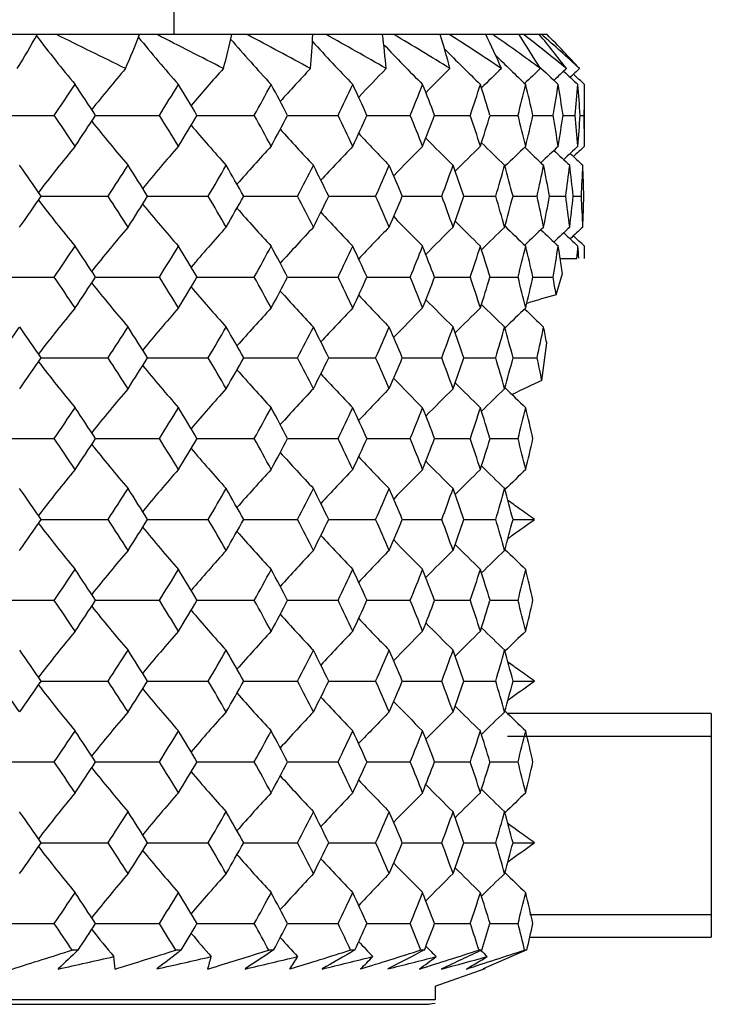
# Model space of a CAD drawing. Units: millimetres. Extents: x 0 to 282, y 0 to 405.
# Drawn here: x 240 to 248, y 137 to 148 of the extents above; entities that cross this region are included whole.
import ezdxf

# ---------------------------------------------------------------- set-up
doc = ezdxf.new("R2010")
doc.units = ezdxf.units.MM
for name, color, linetype in [('5087740A_SH1_KNO', 7, 'Continuous'), ('5201900_SH1_ROSE', 7, 'Continuous'), ('9902017_SH1_SCRE', 7, 'Continuous'), ('Default', 7, 'Continuous')]:
    doc.layers.add(name, color=color, linetype=linetype)

# ---------------------------------------------------------------- blocks, each defined once
blk = doc.blocks.new('SE2')
at = {"layer": '5087740A_SH1_KNO', "color": 7, "linetype": 'Continuous'}
for p, q in [((240.309, 147.561), (239.331, 147.561)), ((240.516, 147.561), (240.309, 147.561)), ((241.407, 147.561), (240.516, 147.561)), ((241.595, 147.561), (241.407, 147.561)), ((242.395, 147.561), (241.595, 147.561)), ((242.561, 147.561), (242.395, 147.561)), ((243.265, 147.561), (242.561, 147.561)), ((243.41, 147.561), (243.265, 147.561)), ((244.013, 147.561), (243.41, 147.561)), ((244.135, 147.561), (244.013, 147.561)), ((244.633, 147.561), (244.135, 147.561)), ((244.732, 147.561), (244.633, 147.561)), ((245.123, 147.561), (244.732, 147.561)), ((245.197, 147.561), (245.123, 147.561)), ((245.478, 147.561), (245.197, 147.561)), ((245.528, 147.561), (245.478, 147.561)), ((245.697, 147.561), (245.528, 147.561)), ((245.722, 147.561), (245.697, 147.561)), ((245.779, 147.561), (245.722, 147.561)), ((246.179, 146.364), (246.179, 147.026)), ((239.741, 146.695), (240.493, 146.695)), ((240.937, 146.695), (241.622, 146.695)), ((242.024, 146.695), (242.639, 146.695)), ((242.996, 146.695), (243.537, 146.695)), ((243.847, 146.695), (244.311, 146.695)), ((244.572, 146.695), (244.955, 146.695)), ((245.167, 146.695), (245.467, 146.695)), ((245.627, 146.695), (245.843, 146.695)), ((245.95, 146.695), (246.08, 146.695)), ((246.133, 146.695), (246.177, 146.695)), ((240.352, 145.828), (241.071, 145.828)), ((241.494, 145.828), (242.145, 145.828)), ((242.525, 145.828), (243.103, 145.828)), ((243.437, 145.828), (243.94, 145.828)), ((244.226, 145.828), (244.649, 145.828)), ((244.886, 145.828), (245.228, 145.828)), ((245.414, 145.828), (245.672, 145.828)), ((245.806, 145.828), (245.979, 145.828)), ((246.059, 145.828), (246.146, 145.828)), ((246.179, 145.161), (246.179, 145.292)), ((245.919, 145.161), (246.098, 145.161)), ((246.179, 145.161), (246.179, 145.161)), ((245.875, 144.771), (245.944, 144.999)), ((239.741, 144.96), (240.493, 144.96)), ((240.937, 144.96), (241.622, 144.96)), ((242.024, 144.96), (242.639, 144.96)), ((242.996, 144.96), (243.537, 144.96)), ((243.847, 144.96), (244.311, 144.96)), ((244.572, 144.96), (244.955, 144.96)), ((245.167, 144.96), (245.467, 144.96)), ((245.627, 144.96), (245.843, 144.96)), ((245.723, 143.852), (245.775, 144.257)), ((240.352, 144.094), (241.071, 144.094)), ((241.494, 144.094), (242.145, 144.094)), ((242.525, 144.094), (243.103, 144.094)), ((243.437, 144.094), (243.94, 144.094)), ((244.226, 144.094), (244.649, 144.094)), ((244.886, 144.094), (245.228, 144.094)), ((245.414, 144.094), (245.672, 144.094)), ((239.741, 143.228), (240.493, 143.228)), ((240.937, 143.228), (241.622, 143.228)), ((242.024, 143.228), (242.639, 143.228)), ((242.996, 143.228), (243.537, 143.228)), ((243.847, 143.228), (244.311, 143.228)), ((244.572, 143.228), (244.955, 143.228)), ((245.167, 143.228), (245.467, 143.228)), ((240.352, 142.361), (241.071, 142.361)), ((241.494, 142.361), (242.145, 142.361)), ((242.525, 142.361), (243.103, 142.361)), ((243.437, 142.361), (243.94, 142.361)), ((244.226, 142.361), (244.649, 142.361)), ((244.886, 142.361), (245.228, 142.361)), ((245.414, 142.361), (245.644, 142.361)), ((239.741, 141.494), (240.493, 141.494)), ((240.937, 141.494), (241.622, 141.494)), ((242.024, 141.494), (242.639, 141.494)), ((242.996, 141.494), (243.537, 141.494)), ((243.847, 141.494), (244.311, 141.494)), ((244.572, 141.494), (244.955, 141.494)), ((245.167, 141.494), (245.467, 141.494)), ((240.352, 140.628), (241.071, 140.628)), ((241.494, 140.628), (242.145, 140.628)), ((242.525, 140.628), (243.103, 140.628)), ((243.437, 140.628), (243.94, 140.628)), ((244.226, 140.628), (244.649, 140.628)), ((244.886, 140.628), (245.228, 140.628)), ((245.414, 140.628), (245.644, 140.628)), ((239.741, 139.762), (240.493, 139.762)), ((240.937, 139.762), (241.622, 139.762)), ((242.024, 139.762), (242.639, 139.762)), ((242.996, 139.762), (243.537, 139.762)), ((243.847, 139.762), (244.311, 139.762)), ((244.572, 139.762), (244.955, 139.762)), ((245.167, 139.762), (245.467, 139.762)), ((240.352, 138.894), (241.071, 138.894)), ((241.494, 138.894), (242.145, 138.894)), ((242.525, 138.894), (243.103, 138.894)), ((243.437, 138.894), (243.94, 138.894)), ((244.226, 138.894), (244.649, 138.894)), ((244.886, 138.894), (245.228, 138.894)), ((245.414, 138.894), (245.644, 138.894)), ((239.741, 138.027), (240.493, 138.027)), ((240.937, 138.027), (241.622, 138.027)), ((242.024, 138.027), (242.639, 138.027)), ((242.996, 138.027), (243.537, 138.027)), ((243.847, 138.027), (244.311, 138.027)), ((244.572, 138.027), (244.955, 138.027)), ((245.167, 138.027), (245.467, 138.027)), ((240.685, 137.744), (240.748, 137.744)), ((241.796, 137.744), (241.854, 137.744)), ((242.794, 137.744), (242.845, 137.744)), ((243.672, 137.744), (243.717, 137.744)), ((244.425, 137.744), (244.463, 137.744)), ((245.048, 137.744), (245.079, 137.744)), ((245.561, 137.744), (245.091, 137.54)), ((245.538, 137.744), (245.561, 137.744)), ((244.579, 137.356), (245.113, 137.546)), ((245.091, 137.54), (245.113, 137.546)), ((245.113, 137.546), (245.11, 137.548)), ((244.579, 137.356), (244.579, 137.209)), ((244.579, 137.209), (202.047, 137.209)), ((202.321, 137.161), (244.438, 137.161))]:
    blk.add_line(p, q, dxfattribs=at)
for centre, radius, start, end in [((231.907, 152.236), 9.615, 328.3923, 330.9054), ((255.788, 159.46), 19.538, 217.5656, 219.522), ((192.795, 49.496), 109.06, 63.61802, 64.05156), ((234.353, 150.274), 7.558, 335.9787, 338.9656), ((256.702, 160.084), 19.795, 219.354, 221.275), ((201.074, 67.37), 89.847, 62.68219, 63.19224), ((236.236, 148.856), 6.294, 344.721, 348.1294), ((208.043, 82.293), 73.834, 61.5286, 62.12671), ((237.584, 147.757), 5.684, 354.3486, 358.0255), ((213.988, 94.868), 60.351, 60.12171, 60.82269), ((238.42, 146.77), 5.648, 4.3398, 8.0536), ((219.095, 105.492), 48.958, 58.4155, 59.2383), ((238.757, 145.701), 6.163, 14.0502, 17.5667), ((223.484, 114.44), 39.351, 56.3509, 57.3195), ((238.605, 144.37), 7.257, 22.9312, 26.089), ((227.24, 121.918), 31.306, 53.852, 54.9968), ((237.967, 142.606), 8.998, 30.6771, 33.4109), ((230.416, 128.092), 24.646, 50.8222, 52.1812), ((236.844, 140.252), 11.48, 37.2234, 39.5403), ((233.052, 133.108), 19.22, 47.1413, 48.7609), ((235.231, 137.158), 14.815, 42.6591, 44.6036), ((257.576, 160.678), 20.103, 220.9097, 222.772), ((258.382, 161.225), 20.429, 222.2547, 224.0316), ((259.095, 161.714), 20.746, 223.414, 225.0699), ((259.7, 162.131), 21.033, 224.4213, 225.9007), ((260.183, 162.466), 21.273, 225.3223, 226.5354), ((260.535, 162.712), 21.454, 226.2117, 226.9826), ((255.685, 134.955), 18.922, 139.686, 141.4075), ((256.585, 134.37), 19.194, 138.0643, 139.6354), ((257.428, 133.822), 19.498, 136.6888, 138.0959), ((258.19, 133.325), 19.807, 135.5419, 136.7734), ((258.85, 132.89), 20.097, 134.609, 135.6518), ((259.393, 132.529), 20.35, 133.8774, 134.7172), ((259.81, 132.249), 20.552, 133.3373, 133.9841), ((260.093, 132.059), 20.692, 132.9813, 133.4919), ((260.748, 162.862), 21.566, 226.6911, 227.2485), ((260.235, 131.963), 20.764, 132.8045, 133.1819), ((256.081, 158.749), 19.428, 218.5861, 220.3931), ((256.979, 159.35), 19.708, 220.3538, 222.0155), ((257.822, 159.914), 20.022, 221.8887, 223.3914), ((258.584, 160.426), 20.341, 223.207, 224.5384), ((255.431, 134.239), 19.066, 140.5114, 142.4096), ((256.347, 133.632), 19.313, 138.7586, 140.5173), ((257.222, 133.056), 19.61, 137.2617, 138.8659), ((258.028, 132.523), 19.925, 136.0022, 137.4394), ((258.741, 132.049), 20.232, 134.9639, 136.2217), ((259.244, 160.873), 20.64, 224.3236, 225.4715), ((259.345, 131.643), 20.51, 134.133, 135.1976), ((259.789, 161.245), 20.901, 225.2528, 226.203), ((259.828, 131.317), 20.743, 133.4983, 134.3547), ((260.179, 131.078), 20.918, 133.0511, 133.7555), ((260.392, 130.932), 21.027, 132.7852, 133.3569), ((260.207, 161.532), 21.109, 225.9808, 226.7431), ((260.489, 161.728), 21.253, 226.4695, 227.0991), ((260.632, 161.827), 21.327, 226.7761, 227.2758), ((255.431, 157.416), 19.066, 217.5903, 219.4886), ((256.347, 158.023), 19.313, 219.4825, 221.2414), ((257.222, 158.6), 19.61, 221.1338, 222.7383), ((258.028, 159.132), 19.925, 222.5607, 223.9978), ((258.741, 159.607), 20.232, 223.7786, 225.0361), ((259.345, 160.013), 20.51, 224.8026, 225.867), ((256.081, 132.907), 19.428, 139.6069, 141.4138), ((256.979, 132.305), 19.708, 137.9845, 139.646), ((257.822, 131.741), 20.022, 136.6086, 138.1111), ((258.584, 131.23), 20.341, 135.4616, 136.7933), ((259.244, 130.782), 20.64, 134.5285, 135.6766), ((259.789, 130.41), 20.901, 133.797, 134.7473), ((259.828, 160.339), 20.743, 225.6474, 226.5017), ((260.207, 130.123), 21.109, 133.2569, 134.0192), ((260.179, 160.578), 20.918, 226.2445, 226.9489), ((260.524, 129.891), 21.304, 132.9021, 133.5302), ((260.392, 160.723), 21.027, 226.6431, 227.2148), ((260.671, 129.787), 21.385, 132.7255, 133.2239), ((255.68, 156.697), 18.917, 218.5922, 220.4469), ((256.583, 157.284), 19.192, 220.3644, 222.0697), ((257.429, 157.834), 19.499, 221.9039, 223.446), ((258.192, 158.333), 19.81, 223.2269, 224.5931), ((258.854, 158.77), 20.102, 224.3484, 225.5261), ((248.92, 133.855), 11.333, 105.5843, 107.2407), ((255.788, 132.196), 19.538, 140.478, 142.328), ((256.702, 131.571), 19.795, 138.725, 140.4388), ((257.576, 130.978), 20.103, 137.228, 138.7911), ((258.382, 130.43), 20.429, 135.9684, 137.3687), ((259.095, 129.942), 20.746, 134.9301, 136.1556), ((259.7, 129.525), 21.033, 134.0993, 135.1365), ((259.399, 159.132), 20.357, 225.2828, 226.2577), ((260.183, 129.189), 21.273, 133.4646, 134.299), ((259.817, 159.412), 20.561, 226.0156, 226.7977), ((255.788, 155.993), 19.538, 217.6719, 219.522), ((256.702, 156.618), 19.795, 219.561, 221.275), ((257.576, 157.211), 20.103, 221.2086, 222.772), ((258.382, 157.758), 20.429, 222.6314, 224.0316), ((259.095, 158.247), 20.746, 223.8447, 225.0699), ((249.568, 135.282), 9.393, 114.1596, 116.3258), ((255.68, 131.492), 18.917, 139.5531, 141.4077), ((256.583, 130.905), 19.192, 137.9303, 139.6354), ((257.429, 130.355), 19.499, 136.554, 138.0959), ((258.192, 129.856), 19.81, 135.4069, 136.7734), ((258.854, 129.419), 20.102, 134.4739, 135.6518), ((259.7, 158.664), 21.033, 224.8637, 225.9007), ((259.399, 129.057), 20.357, 133.7423, 134.7173), ((260.183, 159), 21.273, 225.701, 226.5354), ((256.081, 155.282), 19.428, 218.5861, 220.3931), ((256.979, 155.884), 19.708, 220.3538, 222.0155), ((257.822, 156.448), 20.022, 221.8887, 223.3914), ((258.584, 156.959), 20.341, 223.207, 224.5384), ((259.244, 157.407), 20.64, 224.3236, 225.4715), ((255.431, 130.773), 19.066, 140.5114, 142.4096), ((256.347, 130.166), 19.313, 138.7586, 140.5173), ((257.222, 129.589), 19.61, 137.2617, 138.8659), ((258.028, 129.057), 19.925, 136.0022, 137.4394), ((258.741, 128.582), 20.232, 134.9639, 136.2217), ((259.345, 128.176), 20.51, 134.133, 135.1976), ((259.789, 157.779), 20.901, 225.2528, 226.203), ((259.828, 127.85), 20.743, 133.4983, 134.3547), ((255.431, 153.95), 19.066, 217.5903, 219.4886), ((256.347, 154.557), 19.313, 219.4825, 221.2414), ((257.222, 155.133), 19.61, 221.1338, 222.7383), ((258.028, 155.666), 19.925, 222.5607, 223.9978), ((258.741, 156.14), 20.232, 223.7786, 225.0361), ((259.345, 156.546), 20.51, 224.8026, 225.867), ((259.828, 156.872), 20.743, 225.6454, 226.5017), ((256.081, 129.44), 19.428, 139.6069, 141.4138), ((256.979, 128.838), 19.708, 137.9845, 139.646), ((257.822, 128.275), 20.022, 136.6086, 138.1111), ((258.584, 127.763), 20.341, 135.4616, 136.7933), ((259.244, 127.316), 20.64, 134.5285, 135.6766), ((259.789, 126.944), 20.901, 133.797, 134.7473), ((255.68, 153.23), 18.917, 218.5922, 220.4469), ((256.583, 153.817), 19.192, 220.3644, 222.0697), ((257.429, 154.367), 19.499, 221.9039, 223.446), ((258.192, 154.867), 19.81, 223.2269, 224.5931), ((258.854, 155.303), 20.102, 224.3484, 225.5261), ((259.399, 155.666), 20.357, 225.2828, 226.2577), ((255.788, 128.729), 19.538, 140.478, 142.328), ((256.702, 128.105), 19.795, 138.725, 140.4388), ((257.576, 127.511), 20.103, 137.228, 138.7911), ((258.382, 126.964), 20.429, 135.9684, 137.3687), ((259.095, 126.475), 20.746, 134.9301, 136.1556), ((259.7, 126.058), 21.033, 134.0993, 135.1365), ((260.183, 125.723), 21.273, 133.4646, 134.299), ((255.788, 152.526), 19.538, 217.6719, 219.522), ((256.702, 153.151), 19.795, 219.561, 221.275), ((257.576, 153.744), 20.103, 221.2086, 222.772), ((258.382, 154.292), 20.429, 222.6314, 224.0316), ((259.095, 154.78), 20.746, 223.8447, 225.0699), ((259.7, 155.197), 21.033, 224.8637, 225.9007), ((255.68, 128.025), 18.917, 139.5531, 141.4077), ((256.583, 127.438), 19.192, 137.9303, 139.6354), ((257.429, 126.888), 19.499, 136.554, 138.0959), ((258.192, 126.389), 19.81, 135.4069, 136.7734), ((258.854, 125.953), 20.102, 134.4739, 135.6518), ((259.399, 125.59), 20.357, 133.7423, 134.7173), ((260.183, 155.533), 21.273, 225.701, 226.5354), ((256.081, 151.815), 19.428, 218.5861, 220.3931), ((256.979, 152.417), 19.708, 220.3538, 222.0155), ((257.822, 152.981), 20.022, 221.8887, 223.3914), ((258.584, 153.493), 20.341, 223.207, 224.5384), ((259.244, 153.94), 20.64, 224.3236, 225.4715), ((255.431, 127.306), 19.066, 140.5114, 142.4096), ((256.347, 126.699), 19.313, 138.7586, 140.5173), ((257.222, 126.122), 19.61, 137.2617, 138.8659), ((258.028, 125.59), 19.925, 136.0022, 137.4394), ((258.741, 125.115), 20.232, 134.9639, 136.2217), ((259.345, 124.71), 20.51, 134.133, 135.1976), ((259.789, 154.312), 20.901, 225.2528, 226.203), ((259.828, 124.384), 20.743, 133.4983, 134.3547), ((255.431, 150.483), 19.066, 217.5903, 219.4886), ((256.347, 151.09), 19.313, 219.4825, 221.2414), ((257.222, 151.667), 19.61, 221.1338, 222.7383), ((258.028, 152.199), 19.925, 222.5607, 223.9978), ((258.741, 152.674), 20.232, 223.7786, 225.0361), ((256.081, 125.974), 19.428, 139.6069, 141.4138), ((256.979, 125.372), 19.708, 137.9845, 139.646), ((257.822, 124.808), 20.022, 136.6086, 138.1111), ((258.584, 124.296), 20.341, 135.4616, 136.7933), ((259.244, 123.849), 20.64, 134.5285, 135.6766), ((259.345, 153.079), 20.51, 224.8026, 225.867), ((259.789, 123.477), 20.901, 133.797, 134.7473), ((259.828, 153.405), 20.743, 225.6474, 226.5017), ((255.701, 149.781), 18.944, 218.5928, 219.7287), ((256.592, 150.358), 19.202, 220.3646, 221.3449), ((257.426, 150.898), 19.496, 221.9041, 222.7174), ((258.181, 151.389), 19.794, 223.2269, 223.8626), ((216.398, 213.426), 79.484, 287.30454, 287.79185), ((248.521, 129.446), 11.37, 133.1311, 134.6132), ((215.448, 220.806), 87.142, 287.15056, 287.59934), ((253.459, 122.677), 19.018, 127.6048, 128.6), ((214.223, 228.299), 94.956, 287.09758, 287.51106), ((260.592, 110.748), 32.307, 123.3208, 123.9732), ((212.648, 235.993), 103.031, 287.14412, 287.52455), ((272.025, 88.639), 56.68, 119.9628, 120.3728), ((210.611, 244.08), 111.583, 287.29148, 287.64018), ((293.806, 42.143), 107.584, 117.29984, 117.53558), ((207.934, 252.917), 121.006, 287.54379, 287.86118), ((258.835, 151.818), 20.076, 224.3489, 224.795), ((353.297, -92.586), 254.486, 115.16606, 115.27376), ((204.316, 263.165), 132.022, 287.90836, 288.19383), ((259.374, 152.175), 20.323, 225.2604, 225.5266), ((200.909, 316.227), 183.029, 282.50395, 282.69505), ((238.866, 137.391), 2.284, 3.7274, 7.0837), ((205.421, 296.886), 163.4, 282.78968, 282.99892), ((239.907, 138.21), 2.331, 343.2789, 346.6682), ((209.69, 277.934), 144.186, 283.16881, 283.39909), ((240.3, 139.345), 3.264, 326.4134, 329.1765), ((213.727, 259.545), 125.554, 283.65429, 283.90937), ((240.135, 141.268), 5.212, 314.3351, 316.3921), ((217.535, 241.915), 107.695, 284.2639, 284.54865), ((239.476, 144.331), 8.394, 305.9973, 307.5163), ((221.109, 225.247), 90.811, 285.02198, 285.34278), ((238.377, 148.787), 13.008, 300.1586, 301.3064), ((244.438, 137.961), 0.8, 270, 280.1472)]:
    blk.add_arc(centre, radius, start, end, dxfattribs=at)
for centre, major_axis, ratio, start_param, end_param in [((223.379, 145.828), (21.103, 20.16), 0.428194, -1.110151, -1.095151), ((223.379, 145.828), (20.643, -19.599), 0.493929, 1.13035, 1.14535), ((223.379, 145.828), (20.774, 19.761), 0.475429, -1.068043, -1.053042), ((223.379, 145.828), (20.286, -19.142), 0.543696, 1.087337, 1.102337), ((223.379, 145.828), (20.424, 19.322), 0.524447, -1.025327, -1.010327), ((223.379, 145.828), (19.915, -18.638), 0.595609, 1.043291, 1.058291), ((223.379, 145.828), (20.058, 18.836), 0.575507, -0.981728, -0.966727), ((223.379, 145.828), (19.539, -18.077), 0.649969, 0.997625, 1.012626), ((223.379, 145.828), (19.683, 18.299), 0.628895, -0.936775, -0.921774), ((223.379, 145.828), (19.177, -17.441), 0.707106, 0.949217, 0.964217), ((223.379, 145.828), (19.312, 17.695), 0.684931, -0.889603, -0.874602), ((223.379, 145.828), (18.863, -16.689), 0.767365, 0.895607, 0.910608), ((223.379, 145.828), (18.973, 16.995), 0.743957, -0.838425, -0.823424), ((223.379, 145.828), (18.693, -15.708), 0.831031, 0.830209, 0.84521), ((223.379, 145.828), (18.73, 16.124), 0.8063, -0.778857, -0.763856), ((223.379, 145.828), (19, -14.037), 0.897873, 0.727796, 0.742797), ((223.379, 145.828), (18.777, 14.83), 0.872052, -0.696664, -0.681664), ((223.379, 145.828), (21.671, -7.372), 0.960984, 0.379485, 0.394486), ((223.379, 145.828), (20.06, 11.54), 0.939132, -0.510347, -0.495347), ((223.379, 145.828), (20.774, -19.761), 0.475429, 1.131582, 1.146583), ((223.379, 145.828), (20.98, 20.012), 0.446042, -1.109126, -1.094125), ((223.379, 145.828), (20.424, -19.322), 0.524447, 1.088866, 1.103867), ((223.379, 145.828), (20.643, 19.599), 0.493929, -1.06681, -1.05181), ((223.379, 145.828), (20.058, -18.836), 0.575507, 1.045267, 1.060267), ((223.379, 145.828), (20.286, 19.142), 0.543696, -1.023798, -1.008797), ((223.379, 145.828), (19.683, -18.299), 0.628895, 1.000314, 1.015314), ((223.379, 145.828), (19.915, 18.638), 0.595609, -0.979751, -0.964751), ((223.379, 145.828), (19.312, -17.695), 0.684931, 0.953142, 0.968143), ((223.379, 145.828), (19.539, 18.077), 0.649969, -0.934086, -0.919085), ((223.379, 145.828), (18.973, -16.995), 0.743957, 0.901964, 0.916965), ((223.379, 145.828), (19.177, 17.441), 0.707106, -0.885677, -0.870677), ((223.379, 145.828), (18.73, -16.124), 0.8063, 0.842396, 0.857397), ((223.379, 145.828), (18.863, 16.689), 0.767365, -0.832068, -0.817067), ((223.379, 145.828), (18.777, -14.83), 0.872052, 0.760203, 0.775204), ((223.379, 145.828), (18.693, 15.708), 0.831031, -0.76667, -0.75167), ((223.379, 145.828), (20.06, -11.54), 0.939132, 0.573887, 0.588887), ((223.379, 145.828), (19, 14.037), 0.897873, -0.664257, -0.649256), ((223.379, 145.828), (21.671, 7.372), 0.960984, 5.967239, 5.98224), ((223.379, 145.828), (20.98, -20.012), 0.446042, 1.133395, 1.148396), ((223.379, 145.828), (20.774, 19.761), 0.475429, -1.107313, -1.092312), ((223.379, 145.828), (20.643, -19.599), 0.493929, 1.09108, 1.10608), ((223.379, 145.828), (20.424, 19.322), 0.524447, -1.064597, -1.049596), ((223.379, 145.828), (20.286, -19.142), 0.543696, 1.048067, 1.063067), ((223.379, 145.828), (20.058, 18.836), 0.575507, -1.020997, -1.005997), ((223.379, 145.828), (19.915, -18.638), 0.595609, 1.004021, 1.019021), ((223.379, 145.828), (19.683, 18.299), 0.628895, -0.976044, -0.961044), ((223.379, 145.828), (19.539, -18.077), 0.649969, 0.958355, 0.973356), ((223.379, 145.828), (19.312, 17.695), 0.684931, -0.928873, -0.913872), ((223.379, 145.828), (19.177, -17.441), 0.707106, 0.909947, 0.924947), ((223.379, 145.828), (18.973, 16.995), 0.743957, -0.877695, -0.862694), ((223.379, 145.828), (18.863, -16.689), 0.767365, 0.856337, 0.871338), ((223.379, 145.828), (18.73, 16.124), 0.8063, -0.818127, -0.803126), ((223.379, 145.828), (18.693, -15.708), 0.831031, 0.790939, 0.80594), ((223.379, 145.828), (18.777, 14.83), 0.872052, -0.735934, -0.720933), ((223.379, 145.828), (19, -14.037), 0.897873, 0.688526, 0.703527), ((223.379, 145.828), (20.06, 11.54), 0.939132, -0.549617, -0.534617), ((223.379, 145.828), (21.671, -7.372), 0.960984, 0.340215, 0.355216), ((223.379, 145.828), (20.98, 20.012), 0.446042, -1.148396, -1.133395), ((223.379, 145.828), (20.774, -19.761), 0.475429, 1.092312, 1.107313), ((223.379, 145.828), (20.643, 19.599), 0.493929, -1.10608, -1.09108), ((223.379, 145.828), (20.424, -19.322), 0.524447, 1.049596, 1.064597), ((223.379, 145.828), (20.286, 19.142), 0.543696, -1.063067, -1.048067), ((223.379, 145.828), (20.058, -18.836), 0.575507, 1.005997, 1.020997), ((223.379, 145.828), (19.915, 18.638), 0.595609, -1.019021, -1.004021), ((223.379, 145.828), (19.683, -18.299), 0.628895, 0.961044, 0.976044), ((223.379, 145.828), (19.539, 18.077), 0.649969, -0.973356, -0.958355), ((223.379, 145.828), (19.312, -17.695), 0.684931, 0.913872, 0.928873), ((223.379, 145.828), (19.177, 17.441), 0.707106, -0.924947, -0.909947), ((223.379, 145.828), (18.973, -16.995), 0.743957, 0.862694, 0.877695), ((223.379, 145.828), (18.863, 16.689), 0.767365, -0.871338, -0.856337), ((223.379, 145.828), (18.73, -16.124), 0.8063, 0.803126, 0.818127), ((223.379, 145.828), (18.693, 15.708), 0.831031, -0.80594, -0.790939), ((223.379, 145.828), (18.777, -14.83), 0.872052, 0.720933, 0.735934), ((223.379, 145.828), (19, 14.037), 0.897873, -0.703527, -0.688526), ((223.379, 145.828), (20.06, -11.54), 0.939132, 0.534617, 0.549617), ((223.379, 145.828), (21.671, 7.372), 0.960984, 5.927969, 5.94297), ((223.379, 145.828), (20.774, 19.761), 0.475429, -1.146583, -1.131582), ((223.379, 145.828), (20.98, -20.012), 0.446042, 1.094125, 1.109126), ((223.379, 145.828), (20.424, 19.322), 0.524447, -1.103867, -1.088866), ((223.379, 145.828), (20.643, -19.599), 0.493929, 1.05181, 1.06681), ((223.379, 145.828), (20.058, 18.836), 0.575507, -1.060267, -1.045267), ((223.379, 145.828), (20.286, -19.142), 0.543696, 1.008797, 1.023798), ((223.379, 145.828), (19.683, 18.299), 0.628895, -1.015314, -1.000314), ((223.379, 145.828), (19.915, -18.638), 0.595609, 0.964751, 0.979751), ((223.379, 145.828), (19.312, 17.695), 0.684931, -0.968143, -0.953142), ((223.379, 145.828), (19.539, -18.077), 0.649969, 0.919085, 0.934086), ((223.379, 145.828), (18.973, 16.995), 0.743957, -0.916965, -0.901964), ((223.379, 145.828), (19.177, -17.441), 0.707106, 0.870677, 0.885677), ((223.379, 145.828), (18.73, 16.124), 0.8063, -0.857397, -0.842396), ((223.379, 145.828), (18.863, -16.689), 0.767365, 0.817067, 0.832068), ((223.379, 145.828), (18.777, 14.83), 0.872052, -0.775204, -0.760203), ((223.379, 145.828), (18.693, -15.708), 0.831031, 0.753406, 0.76667), ((223.379, 145.828), (20.06, 11.54), 0.939132, -0.579798, -0.573887), ((223.379, 145.828), (19, -14.037), 0.897873, 0.658345, 0.664257), ((223.379, 145.828), (21.671, -7.372), 0.960984, 0.310034, 0.315946), ((223.379, 145.828), (21.103, -20.16), 0.428194, 1.095151, 1.110151), ((223.379, 145.828), (20.643, 19.599), 0.493929, -1.14535, -1.13035), ((223.379, 145.828), (20.774, -19.761), 0.475429, 1.053042, 1.068043), ((223.379, 145.828), (20.286, 19.142), 0.543696, -1.102337, -1.087337), ((223.379, 145.828), (20.424, -19.322), 0.524447, 1.010327, 1.025327), ((223.379, 145.828), (19.915, 18.638), 0.595609, -1.058291, -1.043291), ((223.379, 145.828), (20.058, -18.836), 0.575507, 0.966727, 0.981728), ((223.379, 145.828), (19.539, 18.077), 0.649969, -1.012626, -0.997625), ((223.379, 145.828), (19.683, -18.299), 0.628895, 0.921774, 0.936775), ((223.379, 145.828), (19.177, 17.441), 0.707106, -0.964217, -0.949217), ((223.379, 145.828), (19.312, -17.695), 0.684931, 0.874602, 0.889603), ((223.379, 145.828), (18.863, 16.689), 0.767365, -0.910608, -0.895607), ((223.379, 145.828), (18.973, -16.995), 0.743957, 0.823424, 0.838425), ((223.379, 145.828), (18.693, 15.708), 0.831031, -0.84521, -0.830209), ((223.379, 145.828), (18.73, -16.124), 0.8063, 0.770282, 0.778857), ((223.379, 145.828), (20.774, 19.761), 0.475429, -1.185852, -1.170852), ((223.379, 145.828), (21.294, -20.386), 0.399793, 1.096681, 1.111681), ((223.379, 145.828), (20.424, 19.322), 0.524447, -1.143137, -1.128136), ((223.379, 145.828), (20.98, -20.012), 0.446042, 1.054855, 1.069856), ((223.379, 145.828), (20.058, 18.836), 0.575507, -1.099537, -1.084537), ((223.379, 145.828), (20.643, -19.599), 0.493929, 1.01254, 1.02754), ((223.379, 145.828), (19.683, 18.299), 0.628895, -1.054584, -1.039584), ((223.379, 145.828), (20.286, -19.142), 0.543696, 0.969527, 0.984528), ((223.379, 145.828), (19.312, 17.695), 0.684931, -1.007413, -0.992412), ((223.379, 145.828), (19.915, -18.638), 0.595609, 0.925481, 0.940482), ((223.379, 145.828), (18.973, 16.995), 0.743957, -0.956235, -0.941234), ((223.379, 145.828), (19.539, -18.077), 0.649969, 0.879815, 0.894816), ((223.379, 145.828), (18.73, 16.124), 0.8063, -0.896667, -0.881666), ((223.379, 145.828), (19.177, -17.441), 0.707106, 0.831407, 0.846408), ((223.379, 145.828), (18.777, 14.83), 0.872052, -0.814474, -0.799473), ((223.379, 145.828), (18.863, -16.689), 0.767365, 0.785158, 0.792798), ((223.379, 142.361), (21.294, 20.386), 0.399793, -1.111681, -1.096681), ((223.379, 142.361), (20.424, -19.322), 0.524447, 1.128136, 1.143137), ((223.379, 142.361), (20.98, 20.012), 0.446042, -1.069856, -1.054855), ((223.379, 142.361), (20.058, -18.836), 0.575507, 1.084537, 1.099537), ((223.379, 142.361), (20.643, 19.599), 0.493929, -1.02754, -1.01254), ((223.379, 142.361), (19.683, -18.299), 0.628895, 1.039584, 1.054584), ((223.379, 142.361), (20.286, 19.142), 0.543696, -0.984528, -0.969527), ((223.379, 142.361), (19.312, -17.695), 0.684931, 0.992412, 1.007413), ((223.379, 142.361), (19.915, 18.638), 0.595609, -0.940482, -0.925481), ((223.379, 142.361), (18.973, -16.995), 0.743957, 0.941234, 0.956235), ((223.379, 142.361), (19.539, 18.077), 0.649969, -0.894816, -0.879815), ((223.379, 142.361), (18.73, -16.124), 0.8063, 0.881666, 0.896667), ((223.379, 142.361), (19.177, 17.441), 0.707106, -0.846408, -0.831407), ((223.379, 142.361), (18.777, -14.83), 0.872052, 0.80348, 0.814474), ((223.379, 142.361), (21.103, 20.16), 0.428194, -1.110151, -1.095151), ((223.379, 142.361), (20.643, -19.599), 0.493929, 1.13035, 1.14535), ((223.379, 142.361), (20.774, 19.761), 0.475429, -1.068043, -1.053042), ((223.379, 142.361), (20.286, -19.142), 0.543696, 1.087337, 1.102337), ((223.379, 142.361), (20.424, 19.322), 0.524447, -1.025327, -1.010327), ((223.379, 142.361), (19.915, -18.638), 0.595609, 1.043291, 1.058291), ((223.379, 142.361), (20.058, 18.836), 0.575507, -0.981728, -0.966727), ((223.379, 142.361), (19.539, -18.077), 0.649969, 0.997625, 1.012626), ((223.379, 142.361), (19.683, 18.299), 0.628895, -0.936775, -0.921774), ((223.379, 142.361), (19.177, -17.441), 0.707106, 0.949217, 0.964217), ((223.379, 142.361), (19.312, 17.695), 0.684931, -0.889603, -0.874602), ((223.379, 142.361), (18.863, -16.689), 0.767365, 0.895607, 0.910608), ((223.379, 142.361), (18.973, 16.995), 0.743957, -0.838425, -0.823424), ((223.379, 142.361), (18.693, -15.708), 0.831031, 0.830209, 0.84521), ((223.379, 142.361), (20.774, -19.761), 0.475429, 1.131582, 1.146583), ((223.379, 142.361), (20.98, 20.012), 0.446042, -1.109126, -1.094125), ((223.379, 142.361), (20.424, -19.322), 0.524447, 1.088866, 1.103867), ((223.379, 142.361), (20.643, 19.599), 0.493929, -1.06681, -1.05181), ((223.379, 142.361), (20.058, -18.836), 0.575507, 1.045267, 1.060267), ((223.379, 142.361), (20.286, 19.142), 0.543696, -1.023798, -1.008797), ((223.379, 142.361), (19.683, -18.299), 0.628895, 1.000314, 1.015314), ((223.379, 142.361), (19.915, 18.638), 0.595609, -0.979751, -0.964751), ((223.379, 142.361), (19.312, -17.695), 0.684931, 0.953142, 0.968143), ((223.379, 142.361), (19.539, 18.077), 0.649969, -0.934086, -0.919085), ((223.379, 142.361), (18.973, -16.995), 0.743957, 0.901964, 0.916965), ((223.379, 142.361), (19.177, 17.441), 0.707106, -0.885677, -0.870677), ((223.379, 142.361), (18.73, -16.124), 0.8063, 0.842396, 0.857397), ((223.379, 142.361), (18.863, 16.689), 0.767365, -0.832068, -0.817067), ((223.379, 142.361), (20.98, -20.012), 0.446042, 1.133395, 1.148396), ((223.379, 142.361), (20.774, 19.761), 0.475429, -1.107313, -1.092312), ((223.379, 142.361), (20.643, -19.599), 0.493929, 1.09108, 1.10608), ((223.379, 142.361), (20.424, 19.322), 0.524447, -1.064597, -1.049596), ((223.379, 142.361), (20.286, -19.142), 0.543696, 1.048067, 1.063067), ((223.379, 142.361), (20.058, 18.836), 0.575507, -1.020997, -1.005997), ((223.379, 142.361), (19.915, -18.638), 0.595609, 1.004021, 1.019021), ((223.379, 142.361), (19.683, 18.299), 0.628895, -0.976044, -0.961044), ((223.379, 142.361), (19.539, -18.077), 0.649969, 0.958355, 0.973356), ((223.379, 142.361), (19.312, 17.695), 0.684931, -0.928873, -0.913872), ((223.379, 142.361), (19.177, -17.441), 0.707106, 0.909947, 0.924947), ((223.379, 142.361), (18.973, 16.995), 0.743957, -0.877695, -0.862694), ((223.379, 142.361), (18.863, -16.689), 0.767365, 0.856337, 0.871338), ((223.379, 142.361), (20.98, 20.012), 0.446042, -1.148396, -1.133395), ((223.379, 142.361), (20.774, -19.761), 0.475429, 1.092312, 1.107313), ((223.379, 142.361), (20.643, 19.599), 0.493929, -1.10608, -1.09108), ((223.379, 142.361), (20.424, -19.322), 0.524447, 1.049596, 1.064597), ((223.379, 142.361), (20.286, 19.142), 0.543696, -1.063067, -1.048067), ((223.379, 142.361), (20.058, -18.836), 0.575507, 1.005997, 1.020997), ((223.379, 142.361), (19.915, 18.638), 0.595609, -1.019021, -1.004021), ((223.379, 142.361), (19.683, -18.299), 0.628895, 0.961044, 0.976044), ((223.379, 142.361), (19.539, 18.077), 0.649969, -0.973356, -0.958355), ((223.379, 142.361), (19.312, -17.695), 0.684931, 0.913872, 0.928873), ((223.379, 142.361), (19.177, 17.441), 0.707106, -0.924947, -0.909947), ((223.379, 142.361), (18.973, -16.995), 0.743957, 0.862694, 0.877695), ((223.379, 142.361), (18.863, 16.689), 0.767365, -0.871338, -0.856337), ((223.379, 142.361), (20.774, 19.761), 0.475429, -1.146583, -1.131582), ((223.379, 142.361), (20.98, -20.012), 0.446042, 1.094125, 1.109126), ((223.379, 142.361), (20.424, 19.322), 0.524447, -1.103867, -1.088866), ((223.379, 142.361), (20.643, -19.599), 0.493929, 1.05181, 1.06681), ((223.379, 142.361), (20.058, 18.836), 0.575507, -1.060267, -1.045267), ((223.379, 142.361), (20.286, -19.142), 0.543696, 1.008797, 1.023798), ((223.379, 142.361), (19.683, 18.299), 0.628895, -1.015314, -1.000314), ((223.379, 142.361), (19.915, -18.638), 0.595609, 0.964751, 0.979751), ((223.379, 142.361), (19.312, 17.695), 0.684931, -0.968143, -0.953142), ((223.379, 142.361), (19.539, -18.077), 0.649969, 0.919085, 0.934086), ((223.379, 142.361), (18.973, 16.995), 0.743957, -0.916965, -0.901964), ((223.379, 142.361), (19.177, -17.441), 0.707106, 0.870677, 0.885677), ((223.379, 142.361), (18.73, 16.124), 0.8063, -0.857397, -0.842396), ((223.379, 142.361), (18.863, -16.689), 0.767365, 0.817067, 0.832068), ((223.379, 142.361), (21.103, -20.16), 0.428194, 1.095151, 1.110151), ((223.379, 142.361), (20.643, 19.599), 0.493929, -1.14535, -1.13035), ((223.379, 142.361), (20.774, -19.761), 0.475429, 1.053042, 1.068043), ((223.379, 142.361), (20.286, 19.142), 0.543696, -1.102337, -1.087337), ((223.379, 142.361), (20.424, -19.322), 0.524447, 1.010327, 1.025327), ((223.379, 142.361), (19.915, 18.638), 0.595609, -1.058291, -1.043291), ((223.379, 142.361), (20.058, -18.836), 0.575507, 0.966727, 0.981728), ((223.379, 142.361), (19.539, 18.077), 0.649969, -1.012626, -0.997625), ((223.379, 142.361), (19.683, -18.299), 0.628895, 0.921774, 0.936775), ((223.379, 142.361), (19.177, 17.441), 0.707106, -0.964217, -0.949217), ((223.379, 142.361), (19.312, -17.695), 0.684931, 0.874602, 0.889603), ((223.379, 142.361), (18.863, 16.689), 0.767365, -0.910608, -0.895607), ((223.379, 142.361), (18.973, -16.995), 0.743957, 0.823424, 0.838425), ((223.379, 142.361), (18.693, 15.708), 0.831031, -0.84521, -0.830209), ((223.379, 142.361), (21.294, -20.386), 0.399793, 1.096681, 1.111681), ((223.379, 142.361), (20.424, 19.322), 0.524447, -1.143137, -1.128136), ((223.379, 142.361), (20.98, -20.012), 0.446042, 1.054855, 1.069856), ((223.379, 142.361), (20.058, 18.836), 0.575507, -1.099537, -1.084537), ((223.379, 142.361), (20.643, -19.599), 0.493929, 1.01254, 1.02754), ((223.379, 142.361), (19.683, 18.299), 0.628895, -1.054584, -1.039584), ((223.379, 142.361), (20.286, -19.142), 0.543696, 0.969527, 0.984528), ((223.379, 142.361), (19.312, 17.695), 0.684931, -1.007413, -0.992412), ((223.379, 142.361), (19.915, -18.638), 0.595609, 0.925481, 0.940482), ((223.379, 142.361), (18.973, 16.995), 0.743957, -0.956235, -0.941234), ((223.379, 142.361), (19.539, -18.077), 0.649969, 0.879815, 0.894816), ((223.379, 142.361), (18.73, 16.124), 0.8063, -0.896667, -0.881666), ((223.379, 142.361), (19.177, -17.441), 0.707106, 0.831407, 0.846408), ((223.379, 138.894), (20.774, -19.761), 0.475429, 1.170852, 1.185852), ((223.379, 138.894), (21.294, 20.386), 0.399793, -1.111681, -1.096681), ((223.379, 138.894), (20.424, -19.322), 0.524447, 1.128136, 1.143137), ((223.379, 138.894), (20.98, 20.012), 0.446042, -1.069856, -1.054855), ((223.379, 138.894), (20.058, -18.836), 0.575507, 1.084537, 1.099537), ((223.379, 138.894), (20.643, 19.599), 0.493929, -1.02754, -1.01254), ((223.379, 138.894), (19.683, -18.299), 0.628895, 1.039584, 1.054584), ((223.379, 138.894), (20.286, 19.142), 0.543696, -0.984528, -0.969527), ((223.379, 138.894), (19.312, -17.695), 0.684931, 0.992412, 1.007413), ((223.379, 138.894), (19.915, 18.638), 0.595609, -0.940482, -0.925481), ((223.379, 138.894), (18.973, -16.995), 0.743957, 0.941234, 0.956235), ((223.379, 138.894), (19.539, 18.077), 0.649969, -0.894816, -0.879815), ((223.379, 138.894), (18.73, -16.124), 0.8063, 0.881666, 0.896667), ((223.379, 138.894), (19.177, 17.441), 0.707106, -0.846408, -0.831407), ((223.379, 138.894), (21.103, 20.16), 0.428194, -1.110151, -1.095151), ((223.379, 138.894), (20.643, -19.599), 0.493929, 1.13035, 1.14535), ((223.379, 138.894), (20.774, 19.761), 0.475429, -1.068043, -1.053042), ((223.379, 138.894), (20.286, -19.142), 0.543696, 1.087337, 1.102337), ((223.379, 138.894), (20.424, 19.322), 0.524447, -1.025327, -1.010327), ((223.379, 138.894), (19.915, -18.638), 0.595609, 1.043291, 1.058291), ((223.379, 138.894), (20.058, 18.836), 0.575507, -0.981728, -0.966727), ((223.379, 138.894), (19.539, -18.077), 0.649969, 0.997625, 1.012626), ((223.379, 138.894), (19.683, 18.299), 0.628895, -0.936775, -0.921774), ((223.379, 138.894), (19.177, -17.441), 0.707106, 0.949217, 0.964217), ((223.379, 138.894), (19.312, 17.695), 0.684931, -0.889603, -0.874602), ((223.379, 138.894), (18.863, -16.689), 0.767365, 0.895607, 0.910608), ((223.379, 138.894), (18.973, 16.995), 0.743957, -0.838425, -0.823424), ((223.379, 138.894), (18.693, -15.708), 0.831031, 0.830209, 0.84521), ((223.379, 138.894), (20.774, -19.761), 0.475429, 1.131582, 1.146583), ((223.379, 138.894), (20.98, 20.012), 0.446042, -1.109126, -1.094125), ((223.379, 138.894), (20.424, -19.322), 0.524447, 1.088866, 1.103867), ((223.379, 138.894), (20.643, 19.599), 0.493929, -1.06681, -1.05181), ((223.379, 138.894), (20.058, -18.836), 0.575507, 1.045267, 1.060267), ((223.379, 138.894), (20.286, 19.142), 0.543696, -1.023798, -1.008797), ((223.379, 138.894), (19.683, -18.299), 0.628895, 1.000314, 1.015314), ((223.379, 138.894), (19.915, 18.638), 0.595609, -0.979751, -0.964751), ((223.379, 138.894), (19.312, -17.695), 0.684931, 0.953142, 0.968143), ((223.379, 138.894), (19.539, 18.077), 0.649969, -0.934086, -0.919085), ((223.379, 138.894), (18.973, -16.995), 0.743957, 0.901964, 0.916965), ((223.379, 138.894), (19.177, 17.441), 0.707106, -0.885677, -0.870677), ((223.379, 138.894), (18.73, -16.124), 0.8063, 0.842396, 0.857397), ((223.379, 138.894), (18.863, 16.689), 0.767365, -0.832068, -0.817067), ((223.379, 138.894), (20.98, -20.012), 0.446042, 1.133395, 1.148396), ((223.379, 138.894), (20.774, 19.761), 0.475429, -1.107313, -1.092312), ((223.379, 138.894), (20.643, -19.599), 0.493929, 1.09108, 1.10608), ((223.379, 138.894), (20.424, 19.322), 0.524447, -1.064597, -1.049596), ((223.379, 138.894), (20.286, -19.142), 0.543696, 1.048067, 1.063067), ((223.379, 138.894), (20.058, 18.836), 0.575507, -1.020997, -1.005997), ((223.379, 138.894), (19.915, -18.638), 0.595609, 1.004021, 1.019021), ((223.379, 138.894), (19.683, 18.299), 0.628895, -0.976044, -0.961044), ((223.379, 138.894), (19.539, -18.077), 0.649969, 0.958355, 0.973356), ((223.379, 138.894), (19.312, 17.695), 0.684931, -0.928873, -0.913872), ((223.379, 138.894), (19.177, -17.441), 0.707106, 0.909947, 0.924947), ((223.379, 138.894), (18.973, 16.995), 0.743957, -0.877695, -0.862694), ((223.379, 138.894), (18.863, -16.689), 0.767365, 0.856337, 0.871338), ((223.379, 138.894), (20.98, 20.012), 0.446042, -1.148396, -1.133395), ((223.379, 138.894), (20.774, -19.761), 0.475429, 1.092312, 1.107313), ((223.379, 138.894), (20.643, 19.599), 0.493929, -1.10608, -1.09108), ((223.379, 138.894), (20.424, -19.322), 0.524447, 1.049596, 1.064597), ((223.379, 138.894), (20.286, 19.142), 0.543696, -1.063067, -1.048067), ((223.379, 138.894), (20.058, -18.836), 0.575507, 1.005997, 1.020997), ((223.379, 138.894), (19.915, 18.638), 0.595609, -1.019021, -1.004021), ((223.379, 138.894), (19.683, -18.299), 0.628895, 0.961044, 0.976044), ((223.379, 138.894), (19.539, 18.077), 0.649969, -0.973356, -0.958355), ((223.379, 138.894), (19.312, -17.695), 0.684931, 0.913872, 0.928873), ((223.379, 138.894), (19.177, 17.441), 0.707106, -0.924947, -0.909947), ((223.379, 138.894), (18.973, -16.995), 0.743957, 0.862694, 0.877695), ((223.379, 138.894), (18.863, 16.689), 0.767365, -0.871338, -0.856337), ((223.379, 138.894), (20.774, 19.761), 0.475429, -1.146583, -1.131582), ((223.379, 138.894), (20.98, -20.012), 0.446042, 1.094125, 1.109126), ((223.379, 138.894), (20.424, 19.322), 0.524447, -1.103867, -1.088866), ((223.379, 138.894), (20.643, -19.599), 0.493929, 1.05181, 1.06681), ((223.379, 138.894), (20.058, 18.836), 0.575507, -1.060267, -1.045267), ((223.379, 138.894), (20.286, -19.142), 0.543696, 1.008797, 1.023798), ((223.379, 138.894), (19.683, 18.299), 0.628895, -1.015314, -1.000314), ((223.379, 138.894), (19.915, -18.638), 0.595609, 0.964751, 0.979751), ((223.379, 138.894), (19.312, 17.695), 0.684931, -0.968143, -0.953142), ((223.379, 138.894), (19.539, -18.077), 0.649969, 0.919085, 0.934086), ((223.379, 138.894), (18.973, 16.995), 0.743957, -0.916965, -0.901964), ((223.379, 138.894), (19.177, -17.441), 0.707106, 0.870677, 0.885677), ((223.379, 138.894), (18.73, 16.124), 0.8063, -0.857397, -0.842396), ((223.379, 138.894), (18.863, -16.689), 0.767365, 0.817067, 0.832068), ((223.379, 138.894), (21.103, -20.16), 0.428194, 1.097299, 1.110151), ((223.379, 138.894), (20.643, 19.599), 0.493929, -1.143202, -1.13035), ((223.379, 138.894), (20.774, -19.761), 0.475429, 1.05519, 1.068043), ((223.379, 138.894), (20.286, 19.142), 0.543696, -1.100189, -1.087337), ((223.379, 138.894), (20.424, -19.322), 0.524447, 1.012474, 1.025327), ((223.379, 138.894), (19.915, 18.638), 0.595609, -1.056143, -1.043291), ((223.379, 138.894), (20.058, -18.836), 0.575507, 0.968875, 0.981728), ((223.379, 138.894), (19.539, 18.077), 0.649969, -1.010478, -0.997625), ((223.379, 138.894), (19.683, -18.299), 0.628895, 0.923922, 0.936775), ((223.379, 138.894), (19.177, 17.441), 0.707106, -0.962069, -0.949217), ((223.379, 138.894), (19.312, -17.695), 0.684931, 0.87675, 0.889603), ((223.379, 138.894), (18.863, 16.689), 0.767365, -0.90846, -0.895607), ((223.379, 138.894), (18.973, -16.995), 0.743957, 0.825572, 0.838425), ((223.379, 138.894), (18.693, 15.708), 0.831031, -0.843062, -0.830209)]:
    blk.add_ellipse(centre, major_axis=major_axis, ratio=ratio, start_param=start_param, end_param=end_param, dxfattribs=at)
for points in [[(246.179, 147.026), (246.14, 147.063), (246.1, 147.1), (246.061, 147.136)], [(246.179, 146.364), (246.14, 146.327), (246.1, 146.29), (246.061, 146.254)], [(246.179, 145.292), (246.14, 145.328), (246.1, 145.365), (246.061, 145.402)]]:
    blk.add_open_spline(points, degree=3, dxfattribs=at)
for points, knots in [([(245.644, 142.361), (245.591, 142.399), (245.537, 142.436), (245.484, 142.475), (245.442, 142.505), (245.4, 142.535), (245.358, 142.565)], [0, 0, 0, 0, 0.2889835, 0.2889835, 0.2889835, 0.517596, 0.517596, 0.517596, 0.517596]), ([(245.358, 142.157), (245.376, 142.17), (245.393, 142.182), (245.411, 142.195), (245.488, 142.251), (245.566, 142.306), (245.644, 142.361)], [0.4825528, 0.4825528, 0.4825528, 0.4825528, 0.5779679, 0.5779679, 0.5779679, 1, 1, 1, 1]), ([(245.644, 140.628), (245.591, 140.665), (245.537, 140.703), (245.484, 140.741), (245.442, 140.771), (245.4, 140.801), (245.358, 140.832)], [0, 0, 0, 0, 0.2892204, 0.2892204, 0.2892204, 0.5175441, 0.5175441, 0.5175441, 0.5175441]), ([(245.358, 140.424), (245.376, 140.437), (245.394, 140.45), (245.411, 140.462), (245.488, 140.518), (245.566, 140.573), (245.644, 140.628)], [0.4825978, 0.4825978, 0.4825978, 0.4825978, 0.5784418, 0.5784418, 0.5784418, 1, 1, 1, 1]), ([(245.644, 138.894), (245.591, 138.932), (245.537, 138.97), (245.484, 139.008), (245.442, 139.038), (245.4, 139.068), (245.358, 139.099)], [0, 0, 0, 0, 0.2889835, 0.2889835, 0.2889835, 0.517596, 0.517596, 0.517596, 0.517596]), ([(245.358, 138.69), (245.376, 138.703), (245.393, 138.716), (245.411, 138.728), (245.488, 138.784), (245.566, 138.84), (245.644, 138.894)], [0.4825528, 0.4825528, 0.4825528, 0.4825528, 0.5779679, 0.5779679, 0.5779679, 1, 1, 1, 1])]:
    blk.add_open_spline(points, degree=3, knots=knots, dxfattribs=at)
at = {"layer": '5201900_SH1_ROSE', "color": 7, "linetype": 'Continuous'}
blk.add_line((241.779, 147.561), (241.779, 147.881), dxfattribs=at)
at = {"layer": '9902017_SH1_SCRE', "color": 7, "linetype": 'Continuous'}
for p, q in [((247.539, 140.281), (245.354, 140.281)), ((247.539, 140.281), (247.539, 137.881)), ((245.354, 140.036), (247.539, 140.036)), ((245.593, 138.126), (247.539, 138.126)), ((245.593, 137.881), (247.539, 137.881))]:
    blk.add_line(p, q, dxfattribs=at)

msp = doc.modelspace()

# ---------------------------------------------------------------- block references
at = {"layer": 'Default'}
msp.add_blockref('SE2', (0, 0), dxfattribs=at)

doc.saveas('drawing.dxf')
